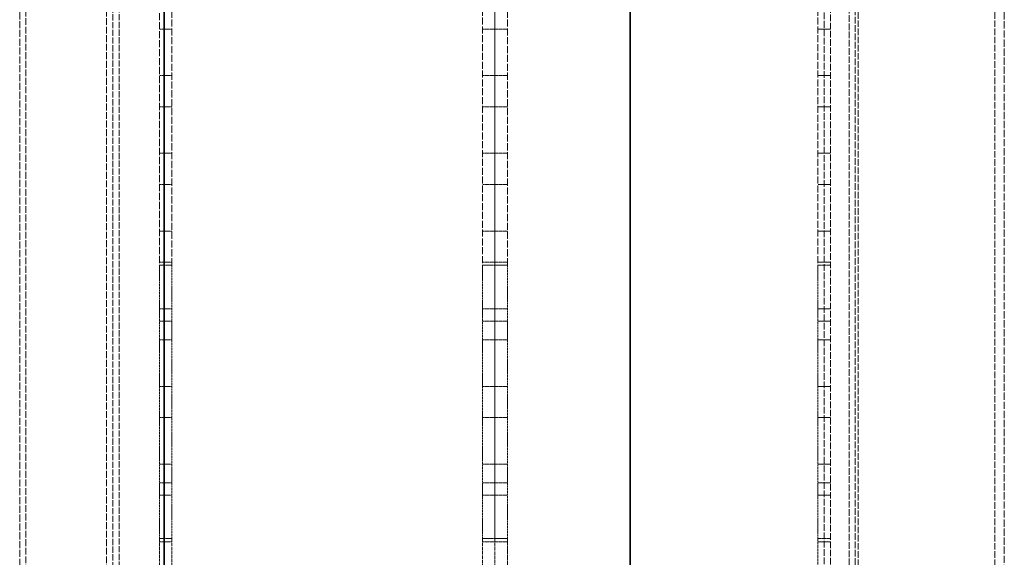
# Model space of a CAD drawing. Units: millimetres. Extents: x 11990 to 28246, y 20741 to 31881.
# Drawn here: x 18655 to 18972, y 24627 to 24800 of the extents above; entities that cross this region are included whole.
import ezdxf

# ---------------------------------------------------------------- set-up
doc = ezdxf.new("R2010")
doc.units = ezdxf.units.MM
doc.linetypes.add('DASHED', pattern=[0.2068, 0.1655, -0.0413])
doc.layers.add('Hidden (ISO)', color=1, linetype='DASHED', lineweight=18, true_color=0xff0000)
doc.layers.add('Visible (ISO)', color=7, linetype='Continuous', lineweight=35)

msp = doc.modelspace()

# ---------------------------------------------------------------- linework, layer by layer
at = {"layer": 'Hidden (ISO)', "ltscale": 12.8135}
for p, q in [((18915.534, 25329.5), (18915.534, 24616.993)), ((18921.534, 24616.993), (18921.534, 25329.5))]:
    msp.add_line(p, q, dxfattribs=at)
at = {"layer": 'Hidden (ISO)', "ltscale": 12.708535}
for p, q in [((18924.534, 23297.5), (18924.534, 24979.5)), ((18968.534, 23297.5), (18968.534, 24979.5))]:
    msp.add_line(p, q, dxfattribs=at)
at = {"layer": 'Hidden (ISO)', "ltscale": 13.293842}
for p, q in [((18656.534, 23314.25), (18656.534, 24963.75)), ((18682.534, 23314.25), (18682.534, 24963.75))]:
    msp.add_line(p, q, dxfattribs=at)
at = {"layer": 'Hidden (ISO)', "ltscale": 14.093793}
msp.add_line((18971.534, 24494.531), (18971.534, 24960.867), dxfattribs=at)
at = {"layer": 'Hidden (ISO)', "ltscale": 13.714145}
msp.add_line((18654.534, 24502.818), (18654.534, 24956.591), dxfattribs=at)
at = {"layer": 'Hidden (ISO)', "ltscale": 13.048034}
msp.add_line((18913.534, 24948.5), (18913.534, 23329.5), dxfattribs=at)
at = {"layer": 'Hidden (ISO)', "ltscale": 13.998601}
for p, q in [((18699.534, 24944.5), (18699.534, 24721.5)), ((18807.534, 24944.5), (18807.534, 24721.5)), ((18807.534, 24721.5), (18807.534, 24944.5))]:
    msp.add_line(p, q, dxfattribs=at)
at = {"layer": 'Hidden (ISO)', "ltscale": 12.959381}
msp.add_line((18923.534, 24943.5), (18923.534, 23335.5), dxfattribs=at)
at = {"layer": 'Hidden (ISO)', "ltscale": 13.747505}
for p, q in [((18703.534, 24721.5), (18703.534, 24940.5)), ((18803.534, 24940.5), (18803.534, 24721.5)), ((18811.534, 24721.5), (18811.534, 24940.5)), ((18911.534, 24940.5), (18911.534, 24721.5))]:
    msp.add_line(p, q, dxfattribs=at)
at = {"layer": 'Hidden (ISO)', "ltscale": 12.003412}
msp.add_line((18684.534, 24507.331), (18684.534, 24904.5), dxfattribs=at)
at = {"layer": 'Hidden (ISO)', "ltscale": 11.997005}
msp.add_line((18686.534, 24507.543), (18686.534, 24904.5), dxfattribs=at)
at = {"layer": 'Hidden (ISO)', "ltscale": 0.190278}
for p, q in [((18703.534, 24797.5), (18699.534, 24797.5)), ((18807.534, 24797.5), (18803.534, 24797.5)), ((18811.534, 24797.5), (18807.534, 24797.5)), ((18915.534, 24797.5), (18911.534, 24797.5)), ((18703.534, 24782.5), (18699.534, 24782.5)), ((18807.534, 24782.5), (18803.534, 24782.5)), ((18811.534, 24782.5), (18807.534, 24782.5)), ((18915.534, 24782.5), (18911.534, 24782.5)), ((18703.534, 24772.5), (18699.534, 24772.5)), ((18807.534, 24772.5), (18803.534, 24772.5)), ((18811.534, 24772.5), (18807.534, 24772.5)), ((18915.534, 24772.5), (18911.534, 24772.5)), ((18703.534, 24757.5), (18699.534, 24757.5)), ((18807.534, 24757.5), (18803.534, 24757.5)), ((18811.534, 24757.5), (18807.534, 24757.5)), ((18915.534, 24757.5), (18911.534, 24757.5)), ((18703.534, 24747.5), (18699.534, 24747.5)), ((18807.534, 24747.5), (18803.534, 24747.5)), ((18811.534, 24747.5), (18807.534, 24747.5)), ((18915.534, 24747.5), (18911.534, 24747.5)), ((18703.534, 24732.5), (18699.534, 24732.5)), ((18807.534, 24732.5), (18803.534, 24732.5)), ((18811.534, 24732.5), (18807.534, 24732.5)), ((18915.534, 24732.5), (18911.534, 24732.5)), ((18703.534, 24722.5), (18699.534, 24722.5)), ((18699.534, 24721.5), (18703.534, 24721.5)), ((18807.534, 24722.5), (18803.534, 24722.5)), ((18803.534, 24721.5), (18807.534, 24721.5)), ((18811.534, 24722.5), (18807.534, 24722.5)), ((18807.534, 24721.5), (18811.534, 24721.5)), ((18915.534, 24722.5), (18911.534, 24722.5)), ((18911.534, 24721.5), (18915.534, 24721.5)), ((18703.534, 24707.5), (18699.534, 24707.5)), ((18807.534, 24707.5), (18803.534, 24707.5)), ((18811.534, 24707.5), (18807.534, 24707.5)), ((18915.534, 24707.5), (18911.534, 24707.5)), ((18703.534, 24703.5), (18699.534, 24703.5)), ((18807.534, 24703.5), (18803.534, 24703.5)), ((18811.534, 24703.5), (18807.534, 24703.5)), ((18915.534, 24703.5), (18911.534, 24703.5)), ((18703.534, 24697.5), (18699.534, 24697.5)), ((18807.534, 24697.5), (18803.534, 24697.5)), ((18811.534, 24697.5), (18807.534, 24697.5)), ((18915.534, 24697.5), (18911.534, 24697.5)), ((18703.534, 24682.5), (18699.534, 24682.5)), ((18807.534, 24682.5), (18803.534, 24682.5)), ((18811.534, 24682.5), (18807.534, 24682.5)), ((18915.534, 24682.5), (18911.534, 24682.5)), ((18703.534, 24672.5), (18699.534, 24672.5)), ((18807.534, 24672.5), (18803.534, 24672.5)), ((18811.534, 24672.5), (18807.534, 24672.5)), ((18915.534, 24672.5), (18911.534, 24672.5)), ((18703.534, 24657.5), (18699.534, 24657.5)), ((18807.534, 24657.5), (18803.534, 24657.5)), ((18811.534, 24657.5), (18807.534, 24657.5)), ((18915.534, 24657.5), (18911.534, 24657.5)), ((18703.534, 24651.5), (18699.534, 24651.5)), ((18807.534, 24651.5), (18803.534, 24651.5)), ((18811.534, 24651.5), (18807.534, 24651.5)), ((18915.534, 24651.5), (18911.534, 24651.5)), ((18703.534, 24647.5), (18699.534, 24647.5)), ((18807.534, 24647.5), (18803.534, 24647.5)), ((18811.534, 24647.5), (18807.534, 24647.5)), ((18915.534, 24647.5), (18911.534, 24647.5)), ((18699.534, 24633.5), (18703.534, 24633.5)), ((18703.534, 24632.5), (18699.534, 24632.5)), ((18803.534, 24633.5), (18807.534, 24633.5)), ((18807.534, 24632.5), (18803.534, 24632.5)), ((18807.534, 24633.5), (18811.534, 24633.5)), ((18811.534, 24632.5), (18807.534, 24632.5)), ((18911.534, 24633.5), (18915.534, 24633.5)), ((18915.534, 24632.5), (18911.534, 24632.5))]:
    msp.add_line(p, q, dxfattribs=at)
at = {"layer": 'Hidden (ISO)', "ltscale": 4.188206}
for p, q in [((18699.534, 24721.5), (18699.534, 24633.5)), ((18703.534, 24633.5), (18703.534, 24721.5)), ((18803.534, 24721.5), (18803.534, 24633.5)), ((18807.534, 24721.5), (18807.534, 24633.5)), ((18807.534, 24633.5), (18807.534, 24721.5)), ((18811.534, 24633.5), (18811.534, 24721.5)), ((18911.534, 24721.5), (18911.534, 24633.5))]:
    msp.add_line(p, q, dxfattribs=at)
at = {"layer": 'Hidden (ISO)', "ltscale": 6.170828}
msp.add_line((18699.534, 24633.5), (18699.534, 24508.654), dxfattribs=at)
at = {"layer": 'Hidden (ISO)', "ltscale": 6.158514}
msp.add_line((18703.534, 24508.903), (18703.534, 24633.5), dxfattribs=at)
at = {"layer": 'Hidden (ISO)', "ltscale": 6.550765}
msp.add_line((18803.534, 24633.5), (18803.534, 24500.967), dxfattribs=at)
at = {"layer": 'Hidden (ISO)', "ltscale": 6.595125}
for p, q in [((18807.534, 24633.5), (18807.534, 24500.07)), ((18807.534, 24500.07), (18807.534, 24633.5))]:
    msp.add_line(p, q, dxfattribs=at)
at = {"layer": 'Hidden (ISO)', "ltscale": 3.476722}
msp.add_line((18811.534, 24563.159), (18811.534, 24633.5), dxfattribs=at)
at = {"layer": 'Hidden (ISO)', "ltscale": 5.141256}
msp.add_line((18911.534, 24633.5), (18911.534, 24529.483), dxfattribs=at)
at = {"layer": 'Visible (ISO)'}
for p, q in [((18851.034, 24553.087), (18851.034, 24836.443)), ((18701.034, 24806.288), (18701.034, 24571.361))]:
    msp.add_line(p, q, dxfattribs=at)

doc.saveas('drawing.dxf')
